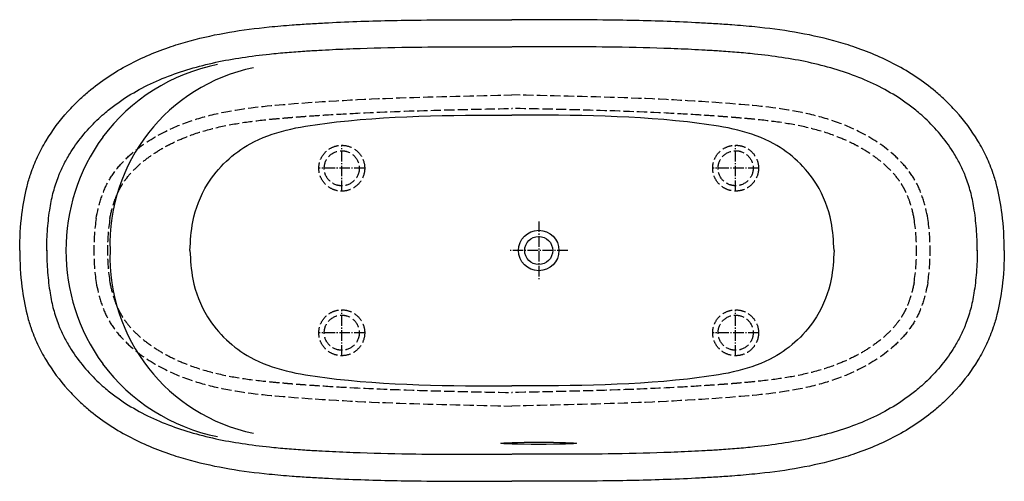
# Model space of a CAD drawing. Units: millimetres. Extents: x -962 to 863, y -428 to 428.
import ezdxf

# ---------------------------------------------------------------- set-up
doc = ezdxf.new("R2010")
doc.units = ezdxf.units.MM
doc.linetypes.add('AM_DIN_F_W050', pattern=[6.25, 4.75, -1.5])
doc.linetypes.add('AM_DIN_G_W050', pattern=[13.75, 9.75, -1.5, 1, -1.5])

msp = doc.modelspace()

# ---------------------------------------------------------------- linework, layer by layer
at = {"color": 4, "linetype": 'AM_DIN_G_W050', "ltscale": 2}
for p, q in [((-365, 110), (-365, 195)), ((365, 110.1), (365, 195.1)), ((-322.5, 152.5), (-407.5, 152.5)), ((407.5, 152.6), (322.5, 152.6)), ((0, 53.8), (0, -53.8)), ((53.8, 0), (-53.8, 0)), ((-365, -194.9), (-365, -109.9)), ((365, -194.9), (365, -109.9)), ((-322.5, -152.4), (-407.5, -152.4)), ((407.5, -152.4), (322.5, -152.4))]:
    msp.add_line(p, q, dxfattribs=at)
at = {"color": 6, "linetype": 'AM_DIN_F_W050', "ltscale": 4}
for centre, radius in [((-365, 152.5), 42.5), ((-365, 152.4), 32.5), ((365, 152.6), 42.5), ((365, 152.5), 32.5), ((-365, -152.5), 42.5), ((-365, -152.4), 32.5), ((365, -152.5), 42.5), ((365, -152.4), 32.5)]:
    msp.add_circle(centre, radius, dxfattribs=at)
for radius in [37.5, 26]:
    msp.add_circle((0, 0), radius)
for centre, radius, start, end in [((-525.4, -1.1), 352.9, 101.3912, 143.2684), ((-460.6, 11.5), 334.1, 101.7279, 181.9513), ((-518.6, 0), 357.7, 144.0491, 215.9509), ((-460.6, -11.5), 334.1, 178.0487, 258.2721), ((-525.4, 1), 352.9, 216.7316, 258.6088)]:
    msp.add_arc(centre, radius, start, end)
for centre, radius, start, end in [((-409.7, 0), 414.8, 171.7523, 188.2536), ((-408.9, 0), 390.4, 171.2374, 188.7747), ((309.9, 0), 390.4, 351.2253, 8.7626), ((310.7, 0), 414.8, 351.7464, 8.2477)]:
    msp.add_arc(centre, radius, start, end, dxfattribs=at)
msp.add_ellipse((0, -357.3), major_axis=(-70, 0), ratio=0.028793)
for points, knots in [([(-962, -0.2), (-961.7, 22.8), (-959.6, 63.4), (-951.3, 110.3), (-942.5, 140), (-935.9, 158), (-927, 178.6), (-908.4, 213.2), (-881.6, 249), (-853.3, 278.1), (-829, 299.8), (-799.2, 322.1), (-748.9, 351.9), (-697.1, 373.6), (-634, 392.7), (-573.6, 405.5), (-510.2, 413.6), (-461.2, 417.8), (-427, 420.1), (-387.1, 422.4), (-317.3, 425.5), (-201.1, 427.8), (-105.3, 427.6), (-49.5, 427.5)], [96.056342, 96.056342, 96.056342, 96.056342, 164.897885, 219.934688, 245.823072, 263.607434, 281.391796, 316.960521, 386.739371, 418.01365, 440.93799, 486.786671, 532.635352, 620.757625, 658.22372, 733.768286, 809.312852, 852.226571, 882.293303, 912.360035, 972.493498, 1092.760425, 1263.049641, 1263.049641, 1263.049641, 1263.049641]), ([(863, -0.2), (862.7, 22.8), (860.6, 63.4), (852.3, 110.3), (843.5, 140), (836.9, 158), (828, 178.6), (809.4, 213.2), (782.6, 249), (754.3, 278.1), (730, 299.8), (700.2, 322.1), (649.9, 351.9), (598.1, 373.6), (535, 392.7), (474.6, 405.5), (411.2, 413.6), (362.2, 417.8), (328, 420.1), (288.1, 422.4), (218.3, 425.5), (102.1, 427.8), (6.3, 427.6), (-49.5, 427.5)], [96.056342, 96.056342, 96.056342, 96.056342, 164.897885, 219.934688, 245.823072, 263.607434, 281.391796, 316.960521, 386.739371, 418.01365, 440.93799, 486.786671, 532.635352, 620.757625, 658.22372, 733.768286, 809.312852, 852.226571, 882.293303, 912.360035, 972.493498, 1092.760424, 1263.049641, 1263.049641, 1263.049641, 1263.049641]), ([(-912, -0.9), (-911.8, 13.3), (-910.7, 40.9), (-906.5, 77.4), (-899.8, 109.4), (-893.2, 129.9), (-888.1, 142.4), (-885.1, 149.4), (-879.3, 161.7), (-867.2, 183.5), (-847, 212), (-824.6, 236.4), (-806.9, 252.6), (-792.5, 264.5), (-769.9, 281.3), (-735.9, 301.7), (-692.5, 321.4), (-646.6, 337.2), (-599, 349.3), (-549.9, 358.1), (-505.4, 363.6), (-466.5, 367.2), (-440.2, 369.1), (-420.6, 370.4), (-403.5, 371.4), (-373.6, 373), (-313.8, 375.5), (-202.9, 377.8), (-109, 377.6), (-49.6, 377.5)], [96.056342, 96.056342, 96.056342, 96.056342, 140.986298, 185.916255, 223.193761, 260.471266, 267.801258, 275.131249, 289.791232, 319.111198, 366.922313, 414.733427, 435.493935, 451.14474, 480.81658, 534.746202, 588.675824, 642.605446, 696.535068, 750.46469, 804.394312, 838.645744, 872.562186, 885.641944, 898.721702, 924.881218, 977.200249, 1081.838311, 1263.049641, 1263.049641, 1263.049641, 1263.049641]), ([(813, -0.9), (812.8, 13.3), (811.7, 40.9), (807.5, 77.4), (800.8, 109.4), (794.2, 129.9), (789.1, 142.4), (786.1, 149.4), (780.3, 161.7), (768.2, 183.5), (748, 212), (725.6, 236.4), (707.9, 252.6), (693.5, 264.5), (670.9, 281.3), (636.9, 301.7), (593.5, 321.4), (547.6, 337.2), (500, 349.3), (450.9, 358.1), (406.4, 363.6), (367.5, 367.2), (341.2, 369.1), (321.6, 370.4), (304.5, 371.4), (274.7, 373), (214.8, 375.5), (103.9, 377.8), (10, 377.6), (-49.3, 377.5)], [96.056342, 96.056342, 96.056342, 96.056342, 140.986298, 185.916255, 223.193761, 260.471266, 267.801258, 275.131249, 289.791232, 319.111198, 366.922313, 414.733427, 435.493935, 451.14474, 480.81658, 534.746202, 588.675824, 642.605446, 696.535068, 750.46469, 804.394312, 838.645744, 872.562186, 885.641944, 898.721702, 924.881217, 977.200248, 1081.83831, 1263.049641, 1263.049641, 1263.049641, 1263.049641]), ([(-962, 0.2), (-961.7, -22.8), (-959.6, -63.4), (-951.3, -110.3), (-942.5, -140), (-935.9, -158), (-927, -178.6), (-908.4, -213.2), (-881.6, -249), (-853.3, -278.1), (-829, -299.8), (-799.2, -322.1), (-748.9, -351.9), (-697.1, -373.6), (-634, -392.7), (-573.6, -405.5), (-510.2, -413.6), (-461.2, -417.8), (-427, -420.1), (-387.1, -422.4), (-317.3, -425.5), (-201.1, -427.9), (-105.3, -427.6), (-49.5, -427.5)], [96.056342, 96.056342, 96.056342, 96.056342, 164.897885, 219.934688, 245.823072, 263.607434, 281.391796, 316.960521, 386.739371, 418.01365, 440.93799, 486.786671, 532.635352, 620.757625, 658.22372, 733.768286, 809.312852, 852.226571, 882.293303, 912.360035, 972.493498, 1092.760425, 1263.049641, 1263.049641, 1263.049641, 1263.049641]), ([(-912, 0.8), (-911.8, -13.3), (-910.7, -40.9), (-906.5, -77.4), (-899.8, -109.4), (-893.2, -129.9), (-888.1, -142.4), (-885.1, -149.5), (-879.3, -161.8), (-867.2, -183.5), (-847, -212), (-824.6, -236.4), (-806.9, -252.6), (-792.5, -264.5), (-769.9, -281.3), (-735.9, -301.7), (-692.5, -321.5), (-646.6, -337.3), (-599, -349.3), (-549.9, -358.1), (-505.4, -363.6), (-466.5, -367.2), (-440.2, -369.1), (-420.6, -370.4), (-403.5, -371.4), (-373.6, -373), (-313.8, -375.5), (-202.9, -377.9), (-109, -377.6), (-49.6, -377.5)], [96.056342, 96.056342, 96.056342, 96.056342, 140.986298, 185.916255, 223.193761, 260.471266, 267.801258, 275.131249, 289.791232, 319.111198, 366.922313, 414.733427, 435.493935, 451.14474, 480.81658, 534.746202, 588.675824, 642.605446, 696.535068, 750.46469, 804.394312, 838.645744, 872.562186, 885.641944, 898.721702, 924.881218, 977.200249, 1081.838312, 1263.049641, 1263.049641, 1263.049641, 1263.049641]), ([(863, 0.2), (862.7, -22.8), (860.6, -63.4), (852.3, -110.3), (843.5, -140), (836.9, -158), (828, -178.6), (809.4, -213.2), (782.6, -249), (754.3, -278.1), (730, -299.8), (700.2, -322.1), (649.9, -351.9), (598.1, -373.6), (535, -392.7), (474.6, -405.5), (411.2, -413.6), (362.2, -417.8), (328, -420.1), (288.1, -422.4), (218.3, -425.5), (102.1, -427.9), (6.3, -427.6), (-49.5, -427.5)], [96.056342, 96.056342, 96.056342, 96.056342, 164.897885, 219.934688, 245.823072, 263.607434, 281.391796, 316.960521, 386.739371, 418.01365, 440.93799, 486.786671, 532.635352, 620.757625, 658.22372, 733.768286, 809.312852, 852.226572, 882.293303, 912.360035, 972.493499, 1092.760426, 1263.049641, 1263.049641, 1263.049641, 1263.049641]), ([(813, 0.8), (812.8, -13.3), (811.7, -40.9), (807.5, -77.4), (800.8, -109.4), (794.2, -129.9), (789.1, -142.4), (786.1, -149.5), (780.3, -161.8), (768.2, -183.5), (748, -212), (725.6, -236.4), (707.9, -252.6), (693.5, -264.5), (670.9, -281.3), (636.9, -301.7), (593.5, -321.5), (547.6, -337.3), (500, -349.3), (450.9, -358.1), (406.4, -363.6), (367.5, -367.2), (341.2, -369.1), (321.6, -370.4), (304.5, -371.4), (274.7, -373), (214.8, -375.5), (103.9, -377.9), (10, -377.6), (-49.3, -377.5)], [96.056342, 96.056342, 96.056342, 96.056342, 140.986298, 185.916255, 223.193761, 260.471266, 267.801258, 275.131249, 289.791232, 319.111198, 366.922313, 414.733427, 435.493935, 451.14474, 480.81658, 534.746202, 588.675824, 642.605446, 696.535068, 750.46469, 804.394312, 838.645743, 872.562186, 885.641944, 898.721702, 924.881217, 977.200248, 1081.838309, 1263.049641, 1263.049641, 1263.049641, 1263.049641])]:
    msp.add_open_spline(points, degree=3, knots=knots)
for points, knots in [([(-820.2, 59.5), (-815.7, 84.1), (-796.7, 150.8), (-669.8, 250.1), (-404.8, 281.1), (-188.2, 285.4), (-49.5, 288.2)], [58.085682, 58.085682, 58.085682, 58.085682, 132.026232, 268.12753, 502.853904, 920.256368, 920.256368, 920.256368, 920.256368]), ([(721.2, 59.5), (716.7, 84.1), (697.7, 150.8), (570.8, 250.1), (305.8, 281.1), (89.2, 285.4), (-49.5, 288.2)], [58.085682, 58.085682, 58.085682, 58.085682, 132.026232, 268.12753, 502.853904, 920.256368, 920.256368, 920.256368, 920.256368]), ([(-794.8, 59.5), (-794.7, 60.1), (-792.6, 70.6), (-788.3, 87.4), (-781.7, 104.1), (-776.9, 113.7), (-773.8, 119.3), (-769.2, 126.7), (-760.3, 139), (-744.9, 155.5), (-723, 173.4), (-702.3, 186.8), (-679.7, 199.2), (-649.9, 212.6), (-608, 226), (-558.1, 236.2), (-515.8, 241.5), (-485, 244.5), (-465.6, 246.1), (-448.3, 247.5), (-424.1, 249.3), (-381.8, 252.2), (-297.2, 256.8), (-182.3, 260.5), (-91.5, 262.4), (-49, 263.2)], [62.924091, 62.924091, 62.924091, 62.924091, 64.753023, 97.129534, 120.518715, 128.246403, 136.06764, 143.888877, 159.53135, 189.97932, 220.427289, 250.875259, 267.725281, 301.425326, 354.487429, 407.549532, 460.611635, 485.087636, 500.94146, 519.145271, 537.349082, 573.756705, 646.57195, 792.202439, 920.256368, 920.256368, 920.256368, 920.256368]), ([(695.8, 59.5), (695.7, 60.1), (693.6, 70.6), (689.3, 87.4), (682.7, 104.1), (677.9, 113.7), (674.8, 119.3), (670.2, 126.7), (661.3, 139), (645.9, 155.5), (624, 173.4), (603.3, 186.8), (580.7, 199.2), (550.9, 212.6), (509, 226), (459.1, 236.2), (416.8, 241.5), (386, 244.5), (366.6, 246.1), (349.3, 247.5), (325.1, 249.3), (282.8, 252.2), (198.2, 256.8), (83.3, 260.5), (-7.5, 262.4), (-50, 263.2)], [62.924091, 62.924091, 62.924091, 62.924091, 64.753023, 97.129534, 120.518715, 128.246403, 136.06764, 143.888877, 159.53135, 189.97932, 220.427289, 250.875259, 267.725281, 301.425326, 354.487429, 407.549532, 460.611635, 485.087636, 500.94146, 519.145271, 537.349082, 573.756705, 646.571949, 792.202439, 920.256368, 920.256368, 920.256368, 920.256368]), ([(-820.2, -59.5), (-815.7, -84.1), (-796.7, -150.8), (-669.8, -250.1), (-404.8, -281.1), (-188.2, -285.4), (-49.5, -288.2)], [58.567368, 58.567368, 58.567368, 58.567368, 132.517351, 268.61865, 503.345023, 920.747473, 920.747473, 920.747473, 920.747473]), ([(-794.8, -59.5), (-794.7, -60), (-792.6, -70.6), (-788.4, -87.1), (-781.8, -104), (-777, -113.6), (-773.8, -119.3), (-769.2, -126.7), (-760.2, -139.1), (-744.8, -155.6), (-722.9, -173.5), (-702.2, -186.9), (-679.6, -199.2), (-650, -212.6), (-608.4, -225.9), (-558.9, -236.1), (-516.8, -241.4), (-486, -244.4), (-467.8, -246), (-453.2, -247.2), (-434.7, -248.6), (-402.4, -250.9), (-337.7, -254.8), (-216.9, -259.9), (-114.6, -261.9), (-49, -263.3)], [63.426891, 63.426891, 63.426891, 63.426891, 64.881986, 97.32298, 120.754943, 128.604347, 136.486707, 144.369066, 160.133785, 190.604418, 221.075051, 251.545685, 268.332524, 301.906202, 354.559928, 407.213654, 459.86738, 484.618914, 500.777756, 514.689423, 528.60109, 556.424424, 612.071092, 723.364429, 920.747473, 920.747473, 920.747473, 920.747473]), ([(695.8, -59.5), (695.7, -60), (693.6, -70.8), (689.4, -87), (682.8, -104), (678, -113.6), (674.8, -119.3), (670.2, -126.7), (661.2, -139.1), (645.8, -155.6), (623.9, -173.5), (603.2, -186.9), (580.6, -199.2), (551, -212.6), (509.4, -225.9), (459.9, -236.1), (417.8, -241.4), (387, -244.4), (368.8, -246), (354.2, -247.2), (335.7, -248.6), (303.4, -250.9), (238.7, -254.8), (117.9, -259.9), (15.6, -261.9), (-50, -263.3)], [63.455222, 63.455222, 63.455222, 63.455222, 64.881986, 97.32298, 120.754943, 128.604347, 136.486707, 144.369066, 160.133785, 190.604418, 221.075051, 251.545685, 268.332524, 301.906202, 354.559928, 407.213654, 459.86738, 484.618914, 500.777756, 514.689423, 528.60109, 556.424424, 612.071093, 723.364429, 920.747473, 920.747473, 920.747473, 920.747473]), ([(721.2, -59.5), (716.7, -84.1), (697.7, -150.8), (570.8, -250.1), (305.8, -281.1), (89.2, -285.4), (-49.5, -288.2)], [58.567368, 58.567368, 58.567368, 58.567368, 132.517351, 268.61865, 503.345023, 920.747473, 920.747473, 920.747473, 920.747473])]:
    msp.add_open_spline(points, degree=3, knots=knots, dxfattribs=at)
for points in [[(-646.4, 0.3), (-641.1, 53.3), (-614, 122.7), (-534.6, 197.8), (-396.5, 235.6), (-49.5, 251.1)], [(547.4, 0.3), (542.1, 53.3), (515, 122.7), (435.6, 197.8), (297.5, 235.6), (-49.5, 251.1)], [(-646.4, -0.3), (-641.1, -53.3), (-614, -122.7), (-534.6, -197.8), (-396.5, -235.6), (-49.5, -251.1)], [(547.4, -0.3), (542.1, -53.3), (515, -122.7), (435.6, -197.8), (297.5, -235.6), (-49.5, -251.1)]]:
    msp.add_spline(points, degree=3)

doc.saveas('drawing.dxf')
